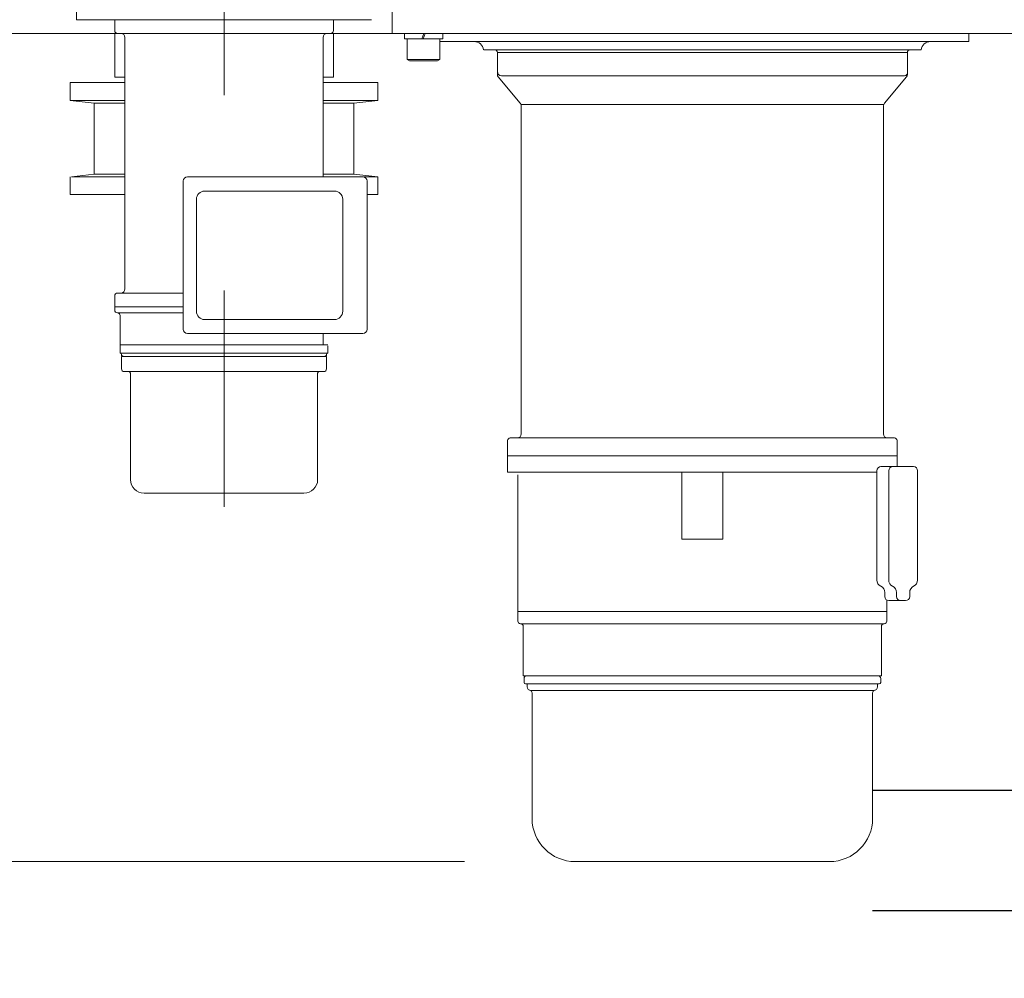
# Model space of a CAD drawing. Units: millimetres. Extents: x -185 to 185, y -134 to 137.
# Drawn here: x -10 to -2, y 62 to 70 of the extents above; entities that cross this region are included whole.
import ezdxf

# ---------------------------------------------------------------- set-up
doc = ezdxf.new("R2010")
doc.units = ezdxf.units.MM
doc.header["$LTSCALE"] = 0.25
doc.linetypes.add('CENTER', pattern=[50.8, 31.75, -6.35, 6.35, -6.35])
doc.layers.add('Layer0016', color=7, linetype='Continuous')
doc.styles.add('dcStyle0', font='txt.shx', dxfattribs={"width": 0.8, "bigfont": 'bigfont'})
doc.dimstyles.new('dc_Rotated', dxfattribs={"dimtxt": 3, "dimasz": 3.000002, "dimexe": 0.6, "dimexo": 0.9, "dimgap": 0.9, "dimtad": 3, "dimdsep": 46, "dimtxsty": 'dcStyle0', "dimblk1": 'OPEN30', "dimblk2": 'OPEN30', "dimsah": 1, "dimcen": 0.09, "dimclrd": 91, "dimclre": 91, "dimclrt": 7, "dimadec": 0, "dimazin": 2, "dimtfac": 1, "dimtdec": 4, "dimtmove": 0, "dimatfit": 3, "dimfxl": 1, "dimarcsym": 0})

# ---------------------------------------------------------------- blocks, each defined once
blk = doc.blocks.new('_Open30')
at = {"color": 0, "linetype": 'ByBlock', "lineweight": -2}
for p, q in [((-1, 0.267949), (0, 0)), ((0, 0), (-1, -0.267949)), ((0, 0), (-1, 0))]:
    blk.add_line(p, q, dxfattribs=at)
blk = doc.blocks.new('*D75')
at = {"layer": 'Layer0016', "color": 91, "linetype": 'Continuous', "lineweight": 13}
for p, q in [((-16.6158, 63.0666), (-16.6158, 74.2222)), ((-6.606, 63.0666), (-17.2158, 63.0666))]:
    blk.add_line(p, q, dxfattribs=at)
at = {"layer": 'Layer0016', "color": 91, "xscale": 3.000002807615286, "yscale": 2.999989368223643}
for p, rotation in [((-16.6158, 74.2222), 90), ((-16.6158, 63.0666), 270)]:
    blk.add_blockref('_Open30', p, dxfattribs=dict(at, rotation=rotation))
at = {"layer": 'Layer0016', "color": 7, "insert": (-17.5158, 68.6444), "char_height": 3, "width": 15.75, "attachment_point": 8, "rotation": 90, "style": 'dcStyle0'}
blk.add_mtext('\\T1.00;1004', dxfattribs=at)
blk = doc.blocks.new('DC_GROUP_MDOU7520_R0_82')
at = {"layer": 'Layer0016', "color": 30, "linetype": 'CENTER', "lineweight": 18}
blk.add_line((-8.5615, 80.4094), (-8.5615, 65.9508), dxfattribs=at)
blk.add_line((-8.5615, 80.4094), (-8.5615, 65.9508), dxfattribs=at)
at = {"layer": 'Layer0016', "color": 30, "linetype": 'Continuous', "lineweight": 18}
for p, q in [((-9.7615, 69.911), (-9.7615, 70.011)), ((-9.7615, 69.911), (-9.7615, 70.011)), ((-7.1935, 70.011), (-7.1935, 69.7999)), ((-7.1935, 70.011), (-7.1935, 69.7999)), ((-8.5615, 69.911), (-9.7615, 69.911)), ((-8.5615, 69.911), (-9.7615, 69.911)), ((-9.4504, 69.8222), (-9.4504, 69.911)), ((-9.4504, 69.8222), (-9.4504, 69.911)), ((-8.5615, 69.911), (-7.3615, 69.911)), ((-8.5615, 69.911), (-7.3615, 69.911)), ((-7.7838, 69.911), (-7.364, 69.911)), ((-7.7838, 69.911), (-7.364, 69.911)), ((-7.6726, 69.8222), (-7.6726, 69.911)), ((-7.6726, 69.8222), (-7.6726, 69.911)), ((-10.4504, 69.7999), (-9.4004, 69.7999)), ((-9.4504, 69.7999), (-9.4504, 69.4444)), ((-9.4504, 69.7999), (-9.4504, 69.4444)), ((-8.5615, 69.7999), (-9.4282, 69.7999)), ((-9.3671, 67.7222), (-9.3671, 69.7666)), ((-8.5615, 69.7999), (-7.6949, 69.7999)), ((-7.8949, 69.7999), (-2.2838, 69.7999)), ((-7.8949, 69.7999), (-2.2838, 69.7999)), ((-7.756, 68.6336), (-7.756, 69.7666)), ((-7.756, 68.6336), (-7.756, 69.7666)), ((-7.7226, 69.7999), (0.994, 69.7999)), ((-7.6726, 69.7999), (-7.6726, 69.4444)), ((-7.6726, 69.7999), (-7.6726, 69.4444)), ((-6.7838, 69.7999), (-7.0949, 69.7999)), ((-7.0949, 69.7999), (-7.0949, 69.7555)), ((-6.7838, 69.7999), (-7.0949, 69.7999)), ((-7.0949, 69.7999), (-7.0949, 69.7555)), ((-7.0949, 69.7555), (-6.7838, 69.7555)), ((-7.0949, 69.7555), (-6.7838, 69.7555)), ((-7.0726, 69.7555), (-7.0726, 69.5888)), ((-7.0726, 69.7555), (-7.0726, 69.5888)), ((-6.9373, 69.7999), (-6.9535, 69.7555)), ((-6.9373, 69.7999), (-6.9535, 69.7555)), ((-6.9418, 69.7555), (-6.9256, 69.7999)), ((-6.9418, 69.7555), (-6.9256, 69.7999)), ((-6.806, 69.7555), (-6.806, 69.5888)), ((-6.806, 69.7555), (-6.806, 69.5888)), ((-4.6726, 69.7333), (-6.806, 69.7333)), ((-6.7838, 69.7999), (-6.7838, 69.7555)), ((-6.7838, 69.7999), (-6.7838, 69.7555)), ((-4.6726, 69.7333), (-2.506, 69.7333)), ((-2.506, 69.7999), (-2.506, 69.7333)), ((-4.6726, 69.6666), (-6.4504, 69.6666)), ((-4.6726, 69.6444), (-6.3393, 69.6444)), ((-6.3393, 69.6444), (-6.3393, 69.4676)), ((-4.6726, 69.6666), (-2.8949, 69.6666)), ((-4.6726, 69.6444), (-3.006, 69.6444)), ((-3.006, 69.6444), (-3.006, 69.4676)), ((-7.0726, 69.5888), (-7.0534, 69.5777)), ((-6.806, 69.5888), (-7.0726, 69.5888)), ((-7.0726, 69.5888), (-7.0534, 69.5777)), ((-6.806, 69.5888), (-7.0726, 69.5888)), ((-7.0534, 69.5777), (-6.8252, 69.5777)), ((-7.0534, 69.5777), (-6.8252, 69.5777)), ((-6.806, 69.5888), (-6.8252, 69.5777)), ((-6.806, 69.5888), (-6.8252, 69.5777)), ((-9.3671, 69.4444), (-9.4504, 69.4444)), ((-9.3671, 69.4444), (-9.4504, 69.4444)), ((-7.756, 69.4444), (-7.6726, 69.4444)), ((-7.756, 69.4444), (-7.6726, 69.4444)), ((-6.1526, 69.2314), (-6.3316, 69.4462)), ((-4.6726, 69.4555), (-6.306, 69.4555)), ((-4.6726, 69.4555), (-3.0282, 69.4555)), ((-3.1927, 69.2314), (-3.0137, 69.4462)), ((-9.8115, 69.3999), (-9.8115, 69.2555)), ((-9.3671, 69.3999), (-9.8115, 69.3999)), ((-7.756, 69.3999), (-7.3115, 69.3999)), ((-7.756, 69.3999), (-7.3115, 69.3999)), ((-7.3115, 69.3999), (-7.3115, 69.2555)), ((-7.3115, 69.3999), (-7.3115, 69.2555)), ((-9.3671, 69.2555), (-9.8115, 69.2555)), ((-9.8115, 69.2555), (-9.6171, 69.2333)), ((-7.756, 69.2555), (-7.3115, 69.2555)), ((-7.756, 69.2555), (-7.3115, 69.2555)), ((-7.3115, 69.2555), (-7.506, 69.2333)), ((-7.3115, 69.2555), (-7.506, 69.2333)), ((-9.3671, 69.2333), (-9.6171, 69.2333)), ((-9.6171, 69.2333), (-9.6171, 68.6555)), ((-7.756, 69.2333), (-7.506, 69.2333)), ((-7.756, 69.2333), (-7.506, 69.2333)), ((-7.506, 69.2333), (-7.506, 68.6555)), ((-7.506, 69.2333), (-7.506, 68.6555)), ((-6.1449, 69.2222), (-3.2004, 69.2222)), ((-6.1449, 69.2101), (-6.1449, 66.5444)), ((-6.1449, 69.2101), (-6.1449, 66.5444)), ((-3.2004, 69.2101), (-3.2004, 66.5444)), ((-9.8115, 68.6333), (-9.8115, 68.4888)), ((-9.3671, 68.6333), (-9.8008, 68.6333)), ((-9.6171, 68.6555), (-9.8003, 68.6346)), ((-9.3671, 68.6555), (-9.6171, 68.6555)), ((-8.8594, 68.6336), (-7.4323, 68.6336)), ((-8.8594, 68.6336), (-7.4323, 68.6336)), ((-7.756, 68.6555), (-7.506, 68.6555)), ((-7.756, 68.6555), (-7.506, 68.6555)), ((-7.506, 68.6555), (-7.3115, 68.6333)), ((-7.506, 68.6555), (-7.3115, 68.6333)), ((-7.4278, 68.6333), (-7.3115, 68.6333)), ((-7.4278, 68.6333), (-7.3115, 68.6333)), ((-7.3115, 68.6333), (-7.3115, 68.4888)), ((-7.3115, 68.6333), (-7.3115, 68.4888)), ((-8.8928, 68.6002), (-8.8928, 67.3937)), ((-8.8928, 68.6002), (-8.8928, 67.3937)), ((-7.399, 68.6002), (-7.399, 67.3937)), ((-9.3671, 68.4888), (-9.8115, 68.4888)), ((-8.786, 67.5404), (-8.786, 68.4515)), ((-8.7193, 68.5182), (-7.6632, 68.5182)), ((-7.5966, 68.4515), (-7.5966, 67.5404)), ((-7.399, 68.4888), (-7.3115, 68.4888)), ((-7.399, 68.4888), (-7.3115, 68.4888)), ((-9.4504, 67.5499), (-9.4504, 67.6666)), ((-9.4504, 67.5499), (-9.4504, 67.6666)), ((-8.8928, 67.6888), (-9.4282, 67.6888)), ((-9.3393, 67.5777), (-9.4504, 67.5777)), ((-9.3393, 67.5777), (-9.4504, 67.5777)), ((-8.8928, 67.5777), (-9.4504, 67.5777)), ((-9.4282, 67.5277), (-8.8928, 67.5277)), ((-9.406, 67.1999), (-9.406, 67.5055)), ((-9.406, 67.1999), (-9.406, 67.5055)), ((-8.7193, 67.4737), (-7.6632, 67.4737)), ((-8.8594, 67.3604), (-7.4323, 67.3604)), ((-8.8594, 67.3604), (-7.4323, 67.3604)), ((-7.756, 67.2666), (-7.756, 67.3604)), ((-7.756, 67.2666), (-7.756, 67.3604)), ((-3.2004, 67.3277), (-3.2004, 67.2944)), ((-9.406, 67.2666), (-7.7171, 67.2666)), ((-9.406, 67.2666), (-7.7171, 67.2666)), ((-7.7171, 67.1999), (-7.7171, 67.2604)), ((-7.7171, 67.1999), (-7.7171, 67.2604)), ((-9.406, 67.1999), (-8.5615, 67.1999)), ((-9.406, 67.1999), (-8.5615, 67.1999)), ((-9.3949, 67.1777), (-9.3949, 67.1888)), ((-9.3949, 67.1777), (-9.3949, 67.1888)), ((-9.3949, 67.1777), (-9.3838, 67.1777)), ((-9.3949, 67.1777), (-9.3838, 67.1777)), ((-9.3949, 67.1777), (-9.3838, 67.1777)), ((-9.3949, 67.1777), (-9.3838, 67.1777)), ((-9.3949, 67.1722), (-8.5615, 67.1722)), ((-9.3949, 67.0722), (-9.3949, 67.1722)), ((-9.3949, 67.1722), (-8.5615, 67.1722)), ((-9.3949, 67.0722), (-9.3949, 67.1722)), ((-9.3838, 67.1722), (-9.3838, 67.1777)), ((-9.3838, 67.1722), (-9.3838, 67.1777)), ((-7.7171, 67.1999), (-8.5615, 67.1999)), ((-7.7171, 67.1999), (-8.5615, 67.1999)), ((-7.7282, 67.1722), (-8.5615, 67.1722)), ((-7.7282, 67.1722), (-8.5615, 67.1722)), ((-7.7282, 67.1777), (-7.7393, 67.1777)), ((-7.7393, 67.1722), (-7.7393, 67.1777)), ((-7.7282, 67.1777), (-7.7393, 67.1777)), ((-7.7393, 67.1722), (-7.7393, 67.1777)), ((-7.7282, 67.1777), (-7.7282, 67.1888)), ((-7.7282, 67.1777), (-7.7282, 67.1888)), ((-7.7282, 67.0722), (-7.7282, 67.1722)), ((-7.7282, 67.0722), (-7.7282, 67.1722)), ((-9.3726, 67.0499), (-8.5615, 67.0499)), ((-9.3726, 67.0499), (-9.3338, 67.0499)), ((-9.3726, 67.0499), (-8.5615, 67.0499)), ((-9.3726, 67.0499), (-9.3338, 67.0499)), ((-9.3226, 66.1722), (-9.3226, 67.0388)), ((-9.3226, 66.1722), (-9.3226, 67.0388)), ((-7.7504, 67.0499), (-8.5615, 67.0499)), ((-7.7504, 67.0499), (-8.5615, 67.0499)), ((-7.8004, 66.1722), (-7.8004, 67.0388)), ((-7.8004, 66.1722), (-7.8004, 67.0388)), ((-3.2004, 67.061), (-3.2004, 67.0277)), ((-3.2004, 66.7944), (-3.2004, 66.761)), ((-6.256, 66.4888), (-6.256, 66.3666)), ((-4.6726, 66.511), (-6.2338, 66.511)), ((-4.6726, 66.511), (-3.1115, 66.511)), ((-3.0893, 66.4888), (-3.0893, 66.3666)), ((-6.256, 66.3666), (-6.256, 66.2333)), ((-6.256, 66.3666), (-4.6726, 66.3666)), ((-4.6726, 66.3666), (-3.0893, 66.3666)), ((-3.256, 66.3666), (-3.0893, 66.3666)), ((-3.0893, 66.3666), (-3.0893, 66.2777)), ((-6.256, 66.2333), (-4.6726, 66.2333)), ((-6.1726, 66.211), (-6.1726, 65.0222)), ((-4.8393, 65.6888), (-4.8393, 66.2333)), ((-3.2536, 66.2333), (-4.6726, 66.2333)), ((-4.506, 65.6888), (-4.506, 66.2333)), ((-3.2536, 65.3555), (-3.2536, 66.2444)), ((-2.9564, 66.2777), (-3.2203, 66.2777)), ((-3.1578, 66.2444), (-3.1578, 65.3555)), ((-2.9231, 65.3555), (-2.9231, 66.2444)), ((-9.2115, 66.061), (-8.5615, 66.061)), ((-9.2115, 66.061), (-8.5615, 66.061)), ((-7.9115, 66.061), (-8.5615, 66.061)), ((-7.9115, 66.061), (-8.5615, 66.061)), ((-4.506, 65.6888), (-4.8393, 65.6888)), ((-3.1898, 65.255), (-3.1898, 65.2222)), ((-3.094, 65.255), (-3.094, 65.2222)), ((-2.9869, 65.255), (-2.9869, 65.2222)), ((-3.1726, 65.1888), (-3.1726, 65.0222)), ((-3.1565, 65.1888), (-3.0202, 65.1888)), ((-6.1726, 65.0999), (-6.1726, 65.0222)), ((-6.1726, 65.0999), (-4.6726, 65.0999)), ((-3.1726, 65.0999), (-4.6726, 65.0999)), ((-6.1504, 64.9999), (-4.6726, 64.9999)), ((-3.1949, 64.9999), (-4.6726, 64.9999)), ((-6.1282, 64.5777), (-6.1282, 64.9777)), ((-3.2171, 64.5777), (-3.2171, 64.9777)), ((-6.1282, 64.5777), (-4.6726, 64.5777)), ((-6.1226, 64.5222), (-6.1226, 64.5555)), ((-4.6726, 64.5777), (-4.4282, 64.5777)), ((-3.2171, 64.5777), (-4.4726, 64.5777)), ((-3.2226, 64.5222), (-3.2226, 64.5555)), ((-4.6726, 64.511), (-6.1115, 64.511)), ((-6.1115, 64.511), (-6.1071, 64.511)), ((-6.096, 64.4873), (-6.096, 64.511)), ((-4.6726, 64.4585), (-6.0671, 64.4585)), ((-3.2338, 64.511), (-4.6726, 64.511)), ((-4.6726, 64.4585), (-3.2782, 64.4585)), ((-3.2493, 64.4873), (-3.2493, 64.511)), ((-3.2338, 64.511), (-3.2382, 64.511)), ((-6.0571, 63.4177), (-6.0571, 64.4377)), ((-3.2882, 63.4177), (-3.2882, 64.4377)), ((-5.706, 63.0666), (-3.6393, 63.0666))]:
    blk.add_line(p, q, dxfattribs=at)
for centre, radius, start, end in [((-9.4282, 69.8222), 0.0222, 180, 270), ((-9.4282, 69.8222), 0.0222, 180, 270), ((-7.6949, 69.8222), 0.0222, 270, 0), ((-7.6949, 69.8222), 0.0222, 270, 0), ((-9.4004, 69.7666), 0.0333, 0, 90), ((-9.4004, 69.7666), 0.0333, 0, 90), ((-7.7226, 69.7666), 0.0333, 90, 180), ((-7.7226, 69.7666), 0.0333, 90, 180), ((-6.5282, 69.6555), 0.0778, 8.21321, 90), ((-2.8171, 69.6555), 0.0778, 90, 171.78679), ((-6.3615, 69.6444), 0.0222, 0, 90), ((-2.9838, 69.6444), 0.0222, 90, 180), ((-6.306, 69.4888), 0.0333, 180, 270), ((-6.306, 69.4676), 0.0333, 180, 219.80557), ((-3.0282, 69.4777), 0.0222, 270, 0), ((-3.0393, 69.4676), 0.0333, 320.19443, 0), ((-6.1782, 69.2101), 0.0333, 0, 39.80557), ((-3.1671, 69.2101), 0.0333, 140.19443, 180), ((-8.8594, 68.6002), 0.0333, 90, 180), ((-8.8594, 68.6002), 0.0333, 90, 180), ((-7.4323, 68.6002), 0.0333, 0, 90), ((-7.4323, 68.6002), 0.0333, 0, 90), ((-8.7193, 68.4515), 0.0667, 90, 180), ((-8.7193, 68.4515), 0.0667, 90, 180), ((-7.6632, 68.4515), 0.0667, 0, 90), ((-7.6632, 68.4515), 0.0667, 0, 90), ((-9.4004, 67.7222), 0.0333, 270, 0), ((-9.4004, 67.7222), 0.0333, 270, 0), ((-9.4282, 67.6666), 0.0222, 90, 180), ((-9.4282, 67.6666), 0.0222, 90, 180), ((-9.4282, 67.5499), 0.0222, 180, 270), ((-9.4282, 67.5499), 0.0222, 180, 270), ((-9.4282, 67.5055), 0.0222, 0, 90), ((-9.4282, 67.5055), 0.0222, 0, 90), ((-8.7193, 67.5404), 0.0667, 180, 270), ((-8.7193, 67.5404), 0.0667, 180, 270), ((-7.6632, 67.5404), 0.0667, 270, 0), ((-7.6632, 67.5404), 0.0667, 270, 0), ((-8.8594, 67.3937), 0.0333, 180, 270), ((-8.8594, 67.3937), 0.0333, 180, 270), ((-7.4323, 67.3937), 0.0333, 270, 0), ((-7.4323, 67.3937), 0.0333, 270, 0), ((-9.406, 67.1888), 0.0111, 0, 90), ((-9.406, 67.1888), 0.0111, 0, 90), ((-7.7171, 67.1888), 0.0111, 90, 180), ((-7.7171, 67.1888), 0.0111, 90, 180), ((-9.3726, 67.0722), 0.0222, 180, 270), ((-9.3726, 67.0722), 0.0222, 180, 270), ((-9.3338, 67.0388), 0.0111, 0, 90), ((-9.3338, 67.0388), 0.0111, 0, 90), ((-7.7893, 67.0388), 0.0111, 90, 180), ((-7.7893, 67.0388), 0.0111, 90, 180), ((-7.7504, 67.0722), 0.0222, 270, 0), ((-7.7504, 67.0722), 0.0222, 270, 0), ((-6.1782, 66.5444), 0.0333, 270, 0), ((-3.1671, 66.5444), 0.0333, 180, 270), ((-6.2338, 66.4888), 0.0222, 90, 180), ((-3.1115, 66.4888), 0.0222, 0, 90), ((-3.2203, 66.2444), 0.0333, 90, 180), ((-3.1244, 66.2444), 0.0333, 90, 180), ((-2.9564, 66.2444), 0.0333, 0, 90), ((-9.2115, 66.1722), 0.1111, 180, 270), ((-9.2115, 66.1722), 0.1111, 180, 270), ((-7.9115, 66.1722), 0.1111, 270, 0), ((-7.9115, 66.1722), 0.1111, 270, 0), ((-3.198, 65.3555), 0.0556, 180, 244.78762), ((-3.1022, 65.3555), 0.0556, 180, 244.78762), ((-2.9786, 65.3555), 0.0556, 295.21238, 0), ((-3.2454, 65.255), 0.0556, 0, 64.78762), ((-3.1495, 65.255), 0.0556, 0, 64.78762), ((-2.9313, 65.255), 0.0556, 115.21238, 180), ((-3.1565, 65.2222), 0.0333, 180, 270), ((-3.0606, 65.2222), 0.0333, 180, 270), ((-3.0202, 65.2222), 0.0333, 270, 0), ((-6.1504, 65.0222), 0.0222, 180, 270), ((-6.1504, 64.9777), 0.0222, 0, 90), ((-3.1949, 64.9777), 0.0222, 90, 180), ((-3.1949, 65.0222), 0.0222, 270, 0), ((-6.1004, 64.5555), 0.0222, 90, 180), ((-6.1115, 64.5222), 0.0111, 180, 270), ((-3.2449, 64.5555), 0.0222, 0, 90), ((-3.2338, 64.5222), 0.0111, 270, 0), ((-6.0671, 64.4873), 0.0289, 180, 270), ((-6.0793, 64.4377), 0.0222, 0, 76.16478), ((-3.266, 64.4377), 0.0222, 103.83522, 180), ((-3.2782, 64.4873), 0.0289, 270, 0), ((-5.706, 63.4177), 0.3511, 180, 270), ((-3.6393, 63.4177), 0.3511, 270, 0)]:
    blk.add_arc(centre, radius, start, end, dxfattribs=at)

msp = doc.modelspace()

# ---------------------------------------------------------------- linework, layer by layer
at = {"layer": 'Layer0016', "color": 7, "linetype": 'Continuous', "lineweight": 25}
msp.add_line((-1.6726, 63.6444), (-3.2882, 63.6444), dxfattribs=at)
at = {"layer": 'Layer0016', "color": 4, "linetype": 'Continuous', "lineweight": 25}
msp.add_line((53.152, 62.6666), (-3.2882, 62.6666), dxfattribs=at)

# ---------------------------------------------------------------- block references
at = {"layer": 'Layer0016', "linetype": 'Continuous'}
msp.add_blockref('DC_GROUP_MDOU7520_R0_82', (0, 0), dxfattribs=at)

# ---------------------------------------------------------------- dimensions: what is measured, and where the dimension line sits
at = {"layer": 'Layer0016', "linetype": 'Continuous', "lineweight": 13}
dim = msp.add_linear_dim(base=(-16.6158, 74.2222), p1=(-5.706, 63.0666), p2=(-16.6158, 74.2222), angle=90, text='1004', dimstyle='dc_Rotated', override={"dimtxt": 3, "dimasz": 3.000002, "dimexe": 0.6, "dimexo": 0.9, "dimgap": 0.9, "dimtad": 3, "dimtih": 0, "dimtoh": 0, "dimdec": 2, "dimlfac": 1, "dimzin": 8, "dimtxsty": 'dcStyle0', "dimblk1": 'Open30', "dimblk2": 'Open30', "dimsah": 1, "dimse2": 1, "dimclrd": 91, "dimclre": 91, "dimclrt": 7, "dimazin": 2, "dimtofl": 1, "dimtolj": 0, "dimtzin": 8, "dimarcsym": 1}, dxfattribs=at)
dim.commit()
dim.dimension.update_dxf_attribs({"geometry": '*D75', "text_midpoint": (-16.6158, 68.6444), "dimtype": 160})

doc.saveas('drawing.dxf')
